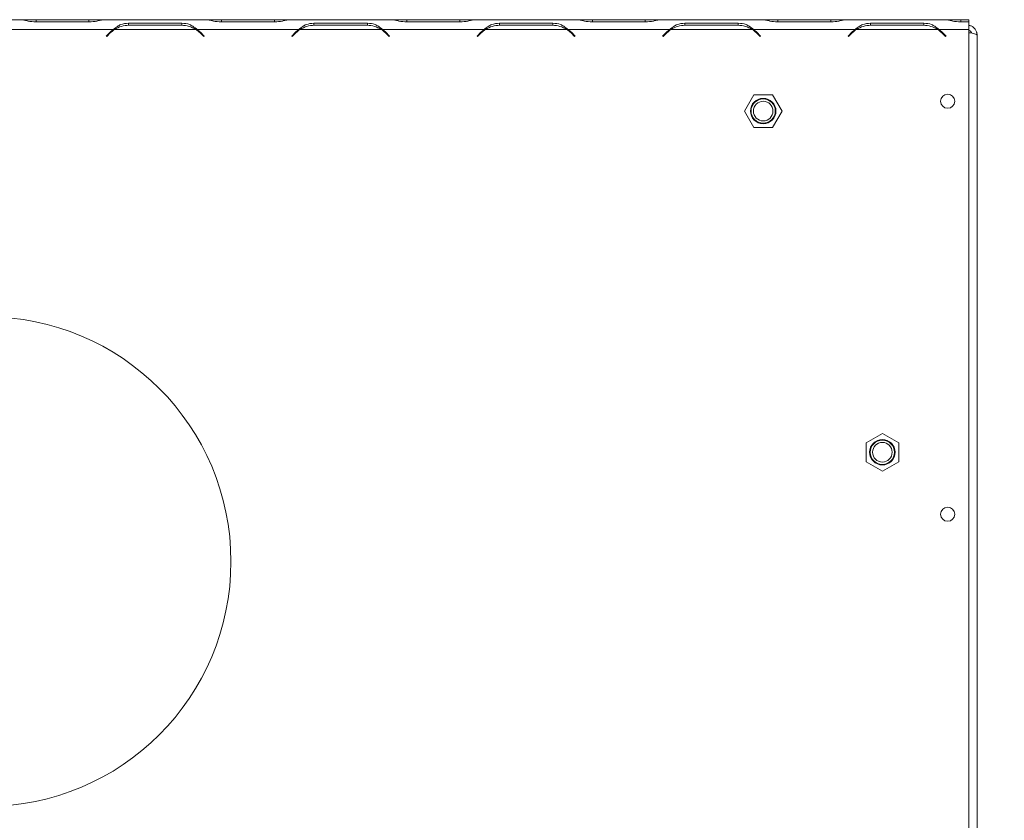
# Model space of a CAD drawing. Units: millimetres. Extents: x 78 to 5361, y 50 to 4142.
# Drawn here: x 2303 to 2734, y 841 to 1192 of the extents above; entities that cross this region are included whole.
import ezdxf

# ---------------------------------------------------------------- set-up
doc = ezdxf.new("R2010")
doc.units = ezdxf.units.MM
doc.header["$LTSCALE"] = 20
doc.layers.add('FORMAT', color=7, linetype='Continuous')
doc.styles.add('SLDTEXTSTYLE1', font='TXT', dxfattribs={"width": 0.75})
doc.dimstyles.new('SLDDIMSTYLE0', dxfattribs={"dimtxt": 52.916667, "dimasz": 26, "dimexe": 0, "dimexo": 0.0625, "dimgap": 13.229167, "dimtad": 1, "dimdec": 6, "dimlfac": 0.7, "dimrnd": 1e-09, "dimzin": 12, "dimdsep": 46, "dimtxsty": 'SLDTEXTSTYLE1', "dimsah": 1, "dimcen": 0.09, "dimadec": 0, "dimazin": 3, "dimtfac": 1, "dimtdec": 0, "dimtofl": 0, "dimtmove": 0, "dimatfit": 3, "dimfxl": 0, "dimfrac": 2, "dimtolj": 1, "dimtzin": 12, "dimarcsym": 0})

# ---------------------------------------------------------------- blocks, each defined once
blk = doc.blocks.new('_D_7')
at = {"layer": 'FORMAT', "color": 7}
for p, q in [((2738.58, 1191.8), (3038.27, 1191.8)), ((3018.27, 586.09), (3018.27, 1191.8)), ((2838.21, 1024.41), (2838.21, 1035.14)), ((2838.21, 1035.14), (2936.98, 1035.14)), ((2936.98, 1035.14), (2936.98, 1024.41)), ((2849.11, 957.49), (2926.08, 911.31)), ((2838.21, 788.05), (2838.21, 777.32)), ((2936.98, 777.32), (2936.98, 788.05)), ((2838.21, 777.32), (2936.98, 777.32)), ((2678.58, 586.09), (3038.27, 586.09))]:
    blk.add_line(p, q, dxfattribs=at)
for points in [[(3018.27, 1191.8), (3013.27, 1165.8), (3023.27, 1165.8)], [(3018.27, 586.09), (3023.27, 612.09), (3013.27, 612.09)]]:
    blk.add_solid(points, dxfattribs=at)
at = {"layer": 'FORMAT', "color": 7, "attachment_point": 1, "rotation": 90, "style": 'SLDTEXTSTYLE1'}
for s, insert, char_height in [('424mm', (2950.06, 781.43), 52.917), ('"', (2858.55, 989.14), 52.92), ('16', (2889.23, 934.4), 37.042), ('11', (2839.85, 879.66), 37.042), ('16', (2858.55, 801.46), 52.917)]:
    blk.add_mtext(s, dxfattribs=dict(at, insert=insert, char_height=char_height))

msp = doc.modelspace()

# ---------------------------------------------------------------- linework, layer by layer
at = {"color": 7, "linetype": 'Continuous', "lineweight": 15}
for p, q in [((2303.7063666, 1191.8003372), (2259.1738984, 1191.8003372)), ((2304.2473392, 1191.8003372), (2303.7063666, 1191.8003372)), ((2310.4352057, 1191.8003372), (2304.2473392, 1191.8003372)), ((2310.316859, 1190.8156826), (2333.7062632, 1190.8156826)), ((2333.5879165, 1191.8003372), (2310.4352057, 1191.8003372)), ((2339.775783, 1191.8003372), (2333.5879165, 1191.8003372)), ((2340.3493868, 1191.8003372), (2339.775783, 1191.8003372)), ((2384.8492238, 1191.8003372), (2340.3167556, 1191.8003372)), ((2374.2776918, 1190.2478172), (2350.8882875, 1190.2478172)), ((2350.8882875, 1190.2478172), (2350.8882875, 1189.3347317)), ((2351.0066343, 1189.3347317), (2374.1593451, 1189.3347317)), ((2374.2776918, 1190.2478172), (2374.2776918, 1189.3347317)), ((2385.3901964, 1191.8003372), (2384.8492238, 1191.8003372)), ((2391.5780628, 1191.8003372), (2385.3901964, 1191.8003372)), ((2391.4597161, 1190.8156826), (2414.8491204, 1190.8156826)), ((2414.7307737, 1191.8003372), (2391.5780628, 1191.8003372)), ((2420.9186401, 1191.8003372), (2414.7307737, 1191.8003372)), ((2421.4922439, 1191.8003372), (2420.9186401, 1191.8003372)), ((2465.9920809, 1191.8003372), (2421.4596127, 1191.8003372)), ((2455.420549, 1190.2478172), (2432.0311447, 1190.2478172)), ((2432.0311447, 1190.2478172), (2432.0311447, 1189.3347317)), ((2432.1494914, 1189.3347317), (2455.3022022, 1189.3347317)), ((2455.420549, 1190.2478172), (2455.420549, 1189.3347317)), ((2466.5330535, 1191.8003372), (2465.9920809, 1191.8003372)), ((2472.72092, 1191.8003372), (2466.5330535, 1191.8003372)), ((2472.6025732, 1190.8156826), (2495.9919775, 1190.8156826)), ((2495.8736308, 1191.8003372), (2472.72092, 1191.8003372)), ((2502.0614973, 1191.8003372), (2495.8736308, 1191.8003372)), ((2502.6351011, 1191.8003372), (2502.0614973, 1191.8003372)), ((2547.134938, 1191.8003372), (2502.6024699, 1191.8003372)), ((2536.5634061, 1190.2478172), (2513.1740018, 1190.2478172)), ((2513.1740018, 1190.2478172), (2513.1740018, 1189.3347317)), ((2513.2923485, 1189.3347317), (2536.4450594, 1189.3347317)), ((2536.5634061, 1190.2478172), (2536.5634061, 1189.3347317)), ((2547.6759106, 1191.8003372), (2547.134938, 1191.8003372)), ((2553.8637771, 1191.8003372), (2547.6759106, 1191.8003372)), ((2553.7454304, 1190.8156826), (2577.1348347, 1190.8156826)), ((2577.0164879, 1191.8003372), (2553.8637771, 1191.8003372)), ((2583.2043544, 1191.8003372), (2577.0164879, 1191.8003372)), ((2583.7779582, 1191.8003372), (2583.2043544, 1191.8003372)), ((2628.2777952, 1191.8003372), (2583.745327, 1191.8003372)), ((2617.7062632, 1190.2478172), (2594.316859, 1190.2478172)), ((2594.316859, 1190.2478172), (2594.316859, 1189.3347317)), ((2594.4352057, 1189.3347317), (2617.5879165, 1189.3347317)), ((2617.7062632, 1190.2478172), (2617.7062632, 1189.3347317)), ((2628.8187678, 1191.8003372), (2628.2777952, 1191.8003372)), ((2635.0066343, 1191.8003372), (2628.8187678, 1191.8003372)), ((2634.8882875, 1190.8156826), (2658.2776918, 1190.8156826)), ((2658.1593451, 1191.8003372), (2635.0066343, 1191.8003372)), ((2664.3472116, 1191.8003372), (2658.1593451, 1191.8003372)), ((2664.9208154, 1191.8003372), (2664.3472116, 1191.8003372)), ((2708.2777952, 1191.8003372), (2664.8881841, 1191.8003372)), ((2698.8491204, 1190.2478172), (2675.4597161, 1190.2478172)), ((2675.4597161, 1190.2478172), (2675.4597161, 1189.3347317)), ((2675.5780628, 1189.3347317), (2698.7307737, 1189.3347317)), ((2698.8491204, 1190.2478172), (2698.8491204, 1189.3347317)), ((2708.8187678, 1191.8003372), (2708.245164, 1191.8003372)), ((2715.0066343, 1191.8003372), (2708.8187678, 1191.8003372)), ((2714.8882875, 1190.8156826), (2718.5829897, 1190.8156826)), ((2718.5829897, 1191.8003372), (2715.0066343, 1191.8003372)), ((2718.5829897, 1190.8156826), (2718.5829897, 1191.8003372)), ((2718.5829897, 1190.8156826), (2718.5829897, 1187.5146229)), ((2344.2777952, 1187.5146229), (2299.745327, 1187.5146229)), ((2342.8070672, 1186.2730949), (2341.1544182, 1184.620446)), ((2341.3564487, 1184.4184155), (2342.9254139, 1185.9873806)), ((2380.3472116, 1187.5146229), (2344.8187678, 1187.5146229)), ((2380.8881841, 1187.5146229), (2379.1080786, 1188.1698558)), ((2425.4206523, 1187.5146229), (2380.8881841, 1187.5146229)), ((2382.2405654, 1185.9873806), (2383.8095306, 1184.4184155)), ((2384.0115611, 1184.620446), (2382.3589122, 1186.2730949)), ((2423.9499243, 1186.2730949), (2422.2972754, 1184.620446)), ((2422.4993059, 1184.4184155), (2424.068271, 1185.9873806)), ((2461.4900687, 1187.5146229), (2425.9616249, 1187.5146229)), ((2462.0310413, 1187.5146229), (2460.2509357, 1188.1698558)), ((2506.5635095, 1187.5146229), (2462.0310413, 1187.5146229)), ((2463.3834226, 1185.9873806), (2464.9523877, 1184.4184155)), ((2465.1544182, 1184.620446), (2463.5017693, 1186.2730949)), ((2505.0927815, 1186.2730949), (2503.4401325, 1184.620446)), ((2503.642163, 1184.4184155), (2505.2111282, 1185.9873806)), ((2504.2947826, 1185.4750961), (2504.2972754, 1185.3717657)), ((2504.2972754, 1185.3717657), (2504.2972754, 1185.0735278)), ((2542.6329258, 1187.5146229), (2507.1044821, 1187.5146229)), ((2543.1738984, 1187.5146229), (2541.3937929, 1188.1698558)), ((2587.7063666, 1187.5146229), (2543.1738984, 1187.5146229)), ((2544.5262797, 1185.9873806), (2546.0952449, 1184.4184155)), ((2546.2972754, 1184.620446), (2544.6446265, 1186.2730949)), ((2586.2356386, 1186.2730949), (2584.5829897, 1184.620446)), ((2584.7850202, 1184.4184155), (2586.3539853, 1185.9873806)), ((2623.775783, 1187.5146229), (2588.2473392, 1187.5146229)), ((2624.3167556, 1187.5146229), (2622.53665, 1188.1698558)), ((2668.8492238, 1187.5146229), (2624.3167556, 1187.5146229)), ((2625.6691369, 1185.9873806), (2627.238102, 1184.4184155)), ((2627.4401325, 1184.620446), (2625.7874836, 1186.2730949)), ((2667.3784957, 1186.2730949), (2665.7258468, 1184.620446)), ((2665.9278773, 1184.4184155), (2667.4968425, 1185.9873806)), ((2704.9186401, 1187.5146229), (2669.3901964, 1187.5146229)), ((2705.4596127, 1187.5146229), (2703.6795071, 1188.1698558)), ((2705.0115611, 1187.6795447), (2705.0115611, 1187.454142)), ((2705.8376095, 1187.2347317), (2705.333046, 1187.2347317)), ((2718.5829897, 1187.5146229), (2705.4596127, 1187.5146229)), ((2706.811994, 1185.9873806), (2708.3809592, 1184.4184155)), ((2708.5829897, 1184.620446), (2706.9303407, 1186.2730949)), ((2718.5829897, 768.9490174), (2718.5829897, 1187.5146229)), ((2722.1544182, 1185.0918746), (2722.1544182, 768.9490174)), ((2341.1544182, 1184.620446), (2341.3564487, 1184.4184155)), ((2383.8095306, 1184.4184155), (2384.0115611, 1184.620446)), ((2422.2972754, 1184.620446), (2422.4993059, 1184.4184155)), ((2464.9523877, 1184.4184155), (2465.1544182, 1184.620446)), ((2503.4401325, 1184.620446), (2503.642163, 1184.4184155)), ((2546.0952449, 1184.4184155), (2546.2972754, 1184.620446)), ((2584.5829897, 1184.620446), (2584.7850202, 1184.4184155)), ((2627.238102, 1184.4184155), (2627.4401325, 1184.620446)), ((2665.7258468, 1184.620446), (2665.9278773, 1184.4184155)), ((2708.3809592, 1184.4184155), (2708.5829897, 1184.620446)), ((2624.4590592, 1158.9431943), (2620.3351287, 1151.8003372)), ((2632.7069202, 1158.9431943), (2624.4590592, 1158.9431943)), ((2636.8308507, 1151.8003372), (2632.7069202, 1158.9431943)), ((2620.3351287, 1151.8003372), (2624.4590592, 1144.65748)), ((2632.7069202, 1144.65748), (2636.8308507, 1151.8003372)), ((2624.4590592, 1144.65748), (2632.7069202, 1144.65748)), ((2680.7258468, 1010.7624839), (2673.5829897, 1006.6385534)), ((2687.868704, 1006.6385534), (2680.7258468, 1010.7624839)), ((2673.5829897, 1006.6385534), (2673.5829897, 998.3906924)), ((2687.868704, 998.3906924), (2687.868704, 1006.6385534)), ((2673.5829897, 998.3906924), (2680.7258468, 994.2667619)), ((2680.7258468, 994.2667619), (2687.868704, 998.3906924))]:
    msp.add_line(p, q, dxfattribs=at)
at = {"color": 8, "linetype": 'Continuous', "lineweight": 15}
for p, q in [((2310.4352057, 1190.8156826), (2310.4352057, 1191.8003372)), ((2333.5879165, 1190.8156826), (2333.5879165, 1191.8003372)), ((2391.5780628, 1190.8156826), (2391.5780628, 1191.8003372)), ((2414.7307737, 1190.8156826), (2414.7307737, 1191.8003372)), ((2472.72092, 1190.8156826), (2472.72092, 1191.8003372)), ((2495.8736308, 1190.8156826), (2495.8736308, 1191.8003372)), ((2553.8637771, 1190.8156826), (2553.8637771, 1191.8003372)), ((2577.0164879, 1190.8156826), (2577.0164879, 1191.8003372)), ((2635.0066343, 1190.8156826), (2635.0066343, 1191.8003372)), ((2658.1593451, 1190.8156826), (2658.1593451, 1191.8003372)), ((2715.0066343, 1190.8156826), (2715.0066343, 1191.8003372)), ((2504.5955133, 1185.3717657), (2504.2972754, 1185.3717657))]:
    msp.add_line(p, q, dxfattribs=at)
at = {"color": 7, "linetype": 'Continuous', "lineweight": 15, "flags": 128}
msp.add_lwpolyline([(2506.0600098, 1187.1363341), (2506.113902, 1187.0118376), (2506.1772274, 1186.8497215)], dxfattribs=at)
at = {"color": 7, "linetype": 'Continuous', "lineweight": 15}
for centre, radius in [((2709.2972754, 1156.0918746), 3.0714286), ((2628.5829897, 1151.8003372), 5.5714286), ((2628.5829897, 1151.8003372), 5.2982626), ((2628.5829897, 1151.8003372), 4.2857143), ((2288.5829897, 954.65748), 107.1428571), ((2680.7258468, 1002.5146229), 5.5714286), ((2680.7258468, 1002.5146229), 5.2982626), ((2680.7258468, 1002.5146229), 4.2857143), ((2709.2972754, 975.3775889), 3.0714286)]:
    msp.add_circle(centre, radius, dxfattribs=at)
for centre, start, end in [((2351.0066343, 1177.9061603), 90, 122.781605058), ((2374.1593451, 1177.9061603), 57.218394942, 90), ((2432.1494914, 1177.9061603), 90, 122.781605058), ((2455.3022022, 1177.9061603), 57.218394942, 90), ((2513.2923485, 1177.9061603), 90, 122.781605058), ((2536.4450594, 1177.9061603), 57.218394942, 90), ((2594.4352057, 1177.9061603), 90, 122.781605058), ((2617.5879165, 1177.9061603), 57.218394942, 90), ((2675.5780628, 1177.9061603), 90, 122.781605058), ((2698.7307737, 1177.9061603), 57.218394942, 90), ((2350.8882875, 1178.1918746), 125.339355513, 135), ((2351.0066343, 1177.9061603), 122.781605058, 135), ((2374.1593451, 1177.9061603), 45, 57.218394942), ((2374.2776918, 1178.1918746), 45, 54.660644487), ((2432.0311447, 1178.1918746), 125.339355513, 135), ((2432.1494914, 1177.9061603), 122.781605058, 135), ((2455.3022022, 1177.9061603), 45, 57.218394942), ((2455.420549, 1178.1918746), 45, 54.660644487), ((2513.1740018, 1178.1918746), 125.339355513, 135), ((2513.2923485, 1177.9061603), 122.781605058, 135), ((2536.4450594, 1177.9061603), 45, 57.218394942), ((2536.5634061, 1178.1918746), 45, 54.660644487), ((2594.316859, 1178.1918746), 125.339355513, 135), ((2594.4352057, 1177.9061603), 122.781605058, 135), ((2617.5879165, 1177.9061603), 45, 57.218394942), ((2617.7062632, 1178.1918746), 45, 54.660644487), ((2675.4597161, 1178.1918746), 125.339355513, 135), ((2675.5780628, 1177.9061603), 122.781605058, 135), ((2698.7307737, 1177.9061603), 45, 57.218394942), ((2698.8491204, 1178.1918746), 45, 54.660644487)]:
    msp.add_arc(centre, 11.4285714, start, end, dxfattribs=at)
for points, knots in [([(2303.7063666, 1191.8003372), (2304.3023346, 1191.750713), (2305.3141843, 1191.6664599), (2307.4258563, 1191.0330939), (2309.1446108, 1190.9038389), (2310.316859, 1190.8156826)], [0, 0, 0, 0, 0.3130232178, 0.5314588231, 1, 1, 1, 1]), ([(2333.7062632, 1190.8156826), (2334.8753214, 1190.9064498), (2336.6152701, 1191.0415416), (2338.7466442, 1191.6646306), (2339.7470157, 1191.7510939), (2340.3167556, 1191.8003372)], [0, 0, 0, 0, 0.4685123812, 0.6973027833, 1, 1, 1, 1]), ([(2350.8882875, 1190.2478172), (2349.7192294, 1190.1544837), (2347.9792807, 1190.0155724), (2345.8479066, 1188.8470953), (2344.847535, 1187.9981317), (2344.2777952, 1187.5146229)], [0, 0, 0, 0, 0.46851238117, 0.69730278329, 1, 1, 1, 1]), ([(2380.8881841, 1187.5146229), (2380.2922162, 1188.0056298), (2379.2803665, 1188.839274), (2377.1686944, 1190.0321829), (2375.4499399, 1190.1603815), (2374.2776918, 1190.2478172)], [0, 0, 0, 0, 0.3130232178, 0.5314588231, 1, 1, 1, 1]), ([(2384.8492238, 1191.8003372), (2385.4451918, 1191.750713), (2386.4570414, 1191.6664599), (2388.5687135, 1191.0330939), (2390.287468, 1190.9038389), (2391.4597161, 1190.8156826)], [0, 0, 0, 0, 0.3130232178, 0.5314588231, 1, 1, 1, 1]), ([(2414.8491204, 1190.8156826), (2416.0181785, 1190.9064498), (2417.7581272, 1191.0415416), (2419.8895013, 1191.6646306), (2420.8898729, 1191.7510939), (2421.4596127, 1191.8003372)], [0, 0, 0, 0, 0.4685123812, 0.6973027833, 1, 1, 1, 1]), ([(2432.0311447, 1190.2478172), (2430.8620865, 1190.1544837), (2429.1221378, 1190.0155724), (2426.9907637, 1188.8470953), (2425.9903922, 1187.9981317), (2425.4206523, 1187.5146229)], [0, 0, 0, 0, 0.4685123812, 0.6973027833, 1, 1, 1, 1]), ([(2462.0310413, 1187.5146229), (2461.4350733, 1188.0056298), (2460.4232236, 1188.839274), (2458.3115516, 1190.0321829), (2456.5927971, 1190.1603815), (2455.420549, 1190.2478172)], [0, 0, 0, 0, 0.3130232178, 0.5314588231, 1, 1, 1, 1]), ([(2465.9920809, 1191.8003372), (2466.5880489, 1191.750713), (2467.5998986, 1191.6664599), (2469.7115706, 1191.0330939), (2471.4303251, 1190.9038389), (2472.6025732, 1190.8156826)], [0, 0, 0, 0, 0.3130232178, 0.5314588231, 1, 1, 1, 1]), ([(2495.9919775, 1190.8156826), (2497.1610357, 1190.9064498), (2498.9009844, 1191.0415416), (2501.0323585, 1191.6646306), (2502.03273, 1191.7510939), (2502.6024699, 1191.8003372)], [0, 0, 0, 0, 0.4685123812, 0.6973027833, 1, 1, 1, 1]), ([(2513.1740018, 1190.2478172), (2512.0049437, 1190.1544837), (2510.264995, 1190.0155724), (2508.1336208, 1188.8470953), (2507.1332493, 1187.9981317), (2506.5635095, 1187.5146229)], [0, 0, 0, 0, 0.4685123812, 0.6973027833, 1, 1, 1, 1]), ([(2543.1738984, 1187.5146229), (2542.5779304, 1188.0056298), (2541.5660807, 1188.839274), (2539.4544087, 1190.0321829), (2537.7356542, 1190.1603815), (2536.5634061, 1190.2478172)], [0, 0, 0, 0, 0.3130232178, 0.5314588231, 1, 1, 1, 1]), ([(2547.134938, 1191.8003372), (2547.730906, 1191.750713), (2548.7427557, 1191.6664599), (2550.8544278, 1191.0330939), (2552.5731823, 1190.9038389), (2553.7454304, 1190.8156826)], [0, 0, 0, 0, 0.3130232178, 0.5314588231, 1, 1, 1, 1]), ([(2577.1348347, 1190.8156826), (2578.3038928, 1190.9064498), (2580.0438415, 1191.0415416), (2582.1752156, 1191.6646306), (2583.1755872, 1191.7510939), (2583.745327, 1191.8003372)], [0, 0, 0, 0, 0.4685123812, 0.6973027833, 1, 1, 1, 1]), ([(2594.316859, 1190.2478172), (2593.1478008, 1190.1544837), (2591.4078521, 1190.0155724), (2589.276478, 1188.8470953), (2588.2761065, 1187.9981317), (2587.7063666, 1187.5146229)], [0, 0, 0, 0, 0.4685123812, 0.6973027833, 1, 1, 1, 1]), ([(2624.3167556, 1187.5146229), (2623.7207876, 1188.0056298), (2622.7089379, 1188.839274), (2620.5972658, 1190.0321829), (2618.8785114, 1190.1603815), (2617.7062632, 1190.2478172)], [0, 0, 0, 0, 0.3130232178, 0.5314588231, 1, 1, 1, 1]), ([(2628.2777952, 1191.8003372), (2628.8737632, 1191.750713), (2629.8856129, 1191.6664599), (2631.9972849, 1191.0330939), (2633.7160394, 1190.9038389), (2634.8882875, 1190.8156826)], [0, 0, 0, 0, 0.3130232178, 0.5314588231, 1, 1, 1, 1]), ([(2658.2776918, 1190.8156826), (2659.44675, 1190.9064498), (2661.1866986, 1191.0415416), (2663.3180728, 1191.6646306), (2664.3184443, 1191.7510939), (2664.8881841, 1191.8003372)], [0, 0, 0, 0, 0.4685123812, 0.6973027833, 1, 1, 1, 1]), ([(2675.4597161, 1190.2478172), (2674.2906579, 1190.1544837), (2672.5507093, 1190.0155724), (2670.4193351, 1188.8470953), (2669.4189636, 1187.9981317), (2668.8492238, 1187.5146229)], [0, 0, 0, 0, 0.4685123812, 0.6973027833, 1, 1, 1, 1]), ([(2705.4596127, 1187.5146229), (2704.8636447, 1188.0056298), (2703.851795, 1188.839274), (2701.740123, 1190.0321829), (2700.0213685, 1190.1603815), (2698.8491204, 1190.2478172)], [0, 0, 0, 0, 0.3130232178, 0.5314588231, 1, 1, 1, 1]), ([(2708.2777952, 1191.8003372), (2708.8737632, 1191.750713), (2709.8856129, 1191.6664599), (2711.9972849, 1191.0330939), (2713.7160394, 1190.9038389), (2714.8882875, 1190.8156826)], [0, 0, 0, 0, 0.3130232179, 0.5314588231, 1, 1, 1, 1]), ([(2722.1544182, 1185.0918746), (2722.1536524, 1185.1519772), (2722.1513467, 1185.3329236), (2722.1247848, 1185.6353166), (2722.0632437, 1185.9969224), (2721.9853061, 1186.29505), (2721.8589886, 1186.6757925), (2721.6694129, 1187.1030809), (2721.4096003, 1187.5183836), (2721.1470365, 1187.8605717), (2720.8874062, 1188.1451081), (2720.568064, 1188.4287729), (2720.3012147, 1188.6243436), (2719.959426, 1188.8414748), (2719.5425885, 1189.0536823), (2719.0782635, 1189.2082698), (2718.7652418, 1189.2872577), (2718.6319668, 1189.3058376), (2718.5829897, 1189.3126655)], [0, 0, 0, 0, 0.0299976174, 0.090311577, 0.1512738921, 0.2128959192, 0.2438886013, 0.3514719495, 0.4452140859, 0.4876752769, 0.5666621301, 0.6370307466, 0.7005493129, 0.7315433992, 0.839126714, 0.9328688201, 0.9753299964, 1, 1, 1, 1]), ([(2719.8641481, 1185.8696471), (2719.8449138, 1185.9173643), (2719.8021528, 1186.0234474), (2719.7171373, 1186.180913), (2719.6126988, 1186.3421309), (2719.4551551, 1186.5420283), (2719.2717413, 1186.7201067), (2719.0673697, 1186.8717162), (2718.903411, 1186.9712821), (2718.7417117, 1187.0524992), (2718.6329344, 1187.0925955), (2718.5829897, 1187.1110056)], [0, 0, 0, 0, 0.0838353443, 0.1863800466, 0.2911557242, 0.3967029419, 0.6008408521, 0.7055804128, 0.8110907089, 0.9132629854, 1, 1, 1, 1]), ([(2718.5829897, 1186.102019), (2718.8273921, 1186.060637), (2719.5574957, 1185.9370167), (2720.6295803, 1185.7311343), (2721.6033616, 1185.4845034), (2722.0899851, 1185.2709728), (2722.1369402, 1185.1404565), (2722.1544182, 1185.0918746)], [0, 0, 0, 0, 0.1228463787, 0.3669791493, 0.6111119449, 0.8552446387, 1, 1, 1, 1])]:
    msp.add_open_spline(points, degree=3, knots=knots, dxfattribs=at)

# ---------------------------------------------------------------- dimensions: what is measured, and where the dimension line sits
at = {"layer": 'FORMAT', "color": 7}
dim = msp.add_linear_dim(base=(3018.2698536, 1191.8003372), p1=(2658.5829897, 586.0860514), p2=(2718.5829897, 1191.8003372), angle=90, dimstyle='SLDDIMSTYLE0', dxfattribs=at)
dim.commit()
dim.dimension.update_dxf_attribs({"geometry": '_D_7', "text_midpoint": (3018.2698536, 906.2294634), "dimtype": 160})

doc.saveas('drawing.dxf')
